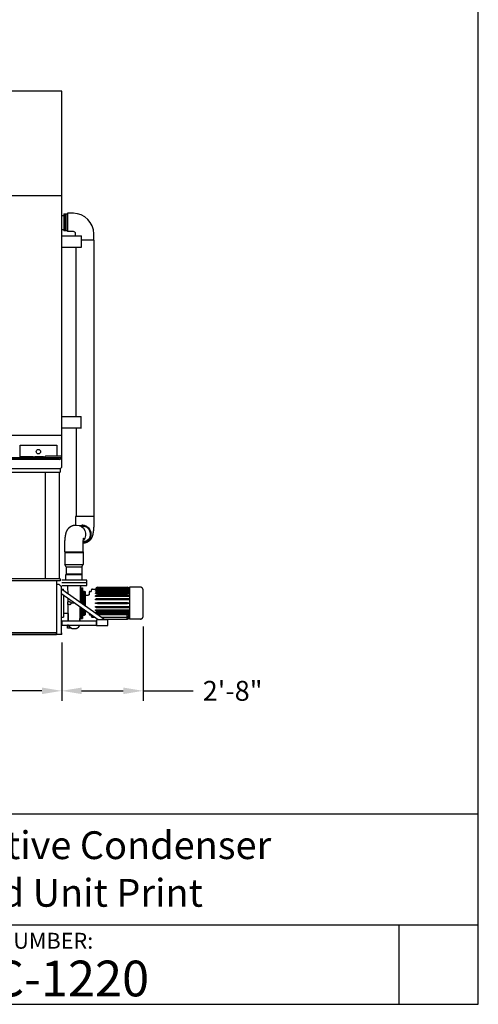
# Model space of a CAD drawing. Extents: x 0 to 1000, y 0 to 750.
# Drawn here: x 819 to 1000, y 0 to 387 of the extents above; entities that cross this region are included whole.
import ezdxf
from ezdxf.enums import TextEntityAlignment as Align

# ---------------------------------------------------------------- set-up
doc = ezdxf.new("R2010")
doc.units = 0
doc.header["$LTSCALE"] = 32
doc.header["$MEASUREMENT"] = 0
doc.layers.get('0').update_dxf_attribs({"linetype": 'CONTINUOUS'})
for name, color, linetype in [('RH-ALL', 6, 'CONTINUOUS'), ('RH-BASE-STD', 5, 'CONTINUOUS'), ('RH-STD-END-PUMP', 6, 'CONTINUOUS'), ('RH-STD-ME1-FD', 6, 'CONTINUOUS'), ('TEXT', 4, 'CONTINUOUS')]:
    doc.layers.add(name, color=color, linetype=linetype)
doc.styles.add('BACtblk', font='swisscl.ttf')
doc.styles.add('BACtblkBold', font='swissck.ttf')
doc.styles.add('SIMPLEX', font='simplex.shx', dxfattribs={"oblique": 10})
doc.styles.add('SUBMITTAL', font='simplex.shx', dxfattribs={"width": 0.75})
doc.styles.add('SUBTTF', font='ARIALN.TTF')
doc.dimstyles.new('SUBMITTAL', dxfattribs={"dimtxt": 0.09375, "dimasz": 0.09375, "dimexe": 0.03125, "dimexo": 0.0625, "dimgap": 0.0625, "dimtad": 0, "dimdec": 4, "dimzin": 0, "dimdsep": 46, "dimlunit": 4, "dimtxsty": 'SUBMITTAL', "dimcen": 0.09375, "dimclre": 6, "dimadec": 0, "dimazin": 0, "dimtfac": 1, "dimtdec": 0, "dimtofl": 0, "dimtmove": 0, "dimatfit": 3, "dimfxl": 0, "dimfrac": 2, "dimtolj": 1, "dimtzin": 0, "dimarcsym": 0})

# ---------------------------------------------------------------- blocks, each defined once
blk = doc.blocks.new('border')
for p, q in [((1, 0), (1, 1)), ((0, 0), (1, 0))]:
    blk.add_line(p, q)
blk = doc.blocks.new('bacstblk')
for p, q in [((0, 0.75), (10, 0.75)), ((6.5, 0.3125), (10, 0.3125)), ((9.6875, 0.3125), (9.6875, 0))]:
    blk.add_line(p, q)
at = {"color": 6, "style": 'SIMPLEX'}
blk.add_text('DRAWING NUMBER:', height=0.0625, dxfattribs=at).set_placement((8.0938, 0.2188), align=Align.CENTER)
at = {"layer": 'TEXT', "color": 4, "style": 'BACtblkBold'}
for tag, height, p in [('MODEL1', 0.1094, (8.25, 0.5715)), ('MODEL2', 0.1094, (8.25, 0.384)), ('DWGNUM', 0.1406, (8.0938, 0.0312))]:
    blk.add_attdef(tag, text='', height=height, dxfattribs=at).set_placement(p, align=Align.CENTER)
for tag, p in [('DESC', (0.0625, 0.5312)), ('ORDER', (0.9643, 0.3438)), ('DATE', (0.5402, 0.0625))]:
    blk.add_attdef(tag, p, '', height=0.125, dxfattribs=at)
blk.add_attdef('REV', text='', height=0.1562, dxfattribs=at).set_placement((9.8438, 0.1562), align=Align.MIDDLE)
at = {"layer": 'TEXT', "color": 4, "style": 'BACtblk', "flags": 1}
blk.add_attdef('DWGBY', (2.0402, 0.0625), '', height=0.0938, dxfattribs=at)
blk = doc.blocks.new('*D32')
at = {"layer": 'RH-ALL', "color": 6, "lineweight": -2}
for p, q in [((596.29, 141.22), (596.29, 119.09)), ((836.04, 141.22), (836.04, 119.09))]:
    blk.add_line(p, q, dxfattribs=at)
at = {"layer": 'RH-ALL', "color": 3, "lineweight": -2}
for p, q in [((604.1, 123), (679.82, 123)), ((828.22, 123), (741.2, 123))]:
    blk.add_line(p, q, dxfattribs=at)
at = {"layer": 'RH-ALL', "color": 3}
for points in [[(604.1, 124.3), (604.1, 121.7), (596.29, 123)], [(828.22, 124.3), (828.22, 121.7), (836.04, 123)]]:
    blk.add_solid(points, dxfattribs=at)
at = {"layer": 'RH-ALL', "color": 3, "insert": (710.51, 123), "char_height": 7.8125, "attachment_point": 5, "style": 'SUBMITTAL'}
blk.add_mtext('\\A1;19\'-11 3/4"', dxfattribs=at)
blk = doc.blocks.new('*D53')
at = {"layer": 'RH-STD-END-PUMP', "color": 6, "lineweight": -2}
for p, q in [((868.04, 148.34), (868.04, 119.09)), ((836.04, 141.97), (836.04, 119.09))]:
    blk.add_line(p, q, dxfattribs=at)
at = {"layer": 'RH-STD-END-PUMP', "color": 3, "lineweight": -2}
for p, q in [((843.85, 123), (860.22, 123)), ((868.04, 123), (887.8, 123))]:
    blk.add_line(p, q, dxfattribs=at)
at = {"layer": 'RH-STD-END-PUMP', "color": 3}
for points in [[(843.85, 124.3), (843.85, 121.7), (836.04, 123)], [(860.22, 124.3), (860.22, 121.7), (868.04, 123)]]:
    blk.add_solid(points, dxfattribs=at)
at = {"layer": 'RH-STD-END-PUMP', "color": 3, "insert": (903.28, 123), "char_height": 7.812, "attachment_point": 5, "style": 'SUBMITTAL'}
blk.add_mtext('\\A1;2\'-8"', dxfattribs=at)

msp = doc.modelspace()

# ---------------------------------------------------------------- linework, layer by layer
at = {"layer": 'RH-ALL', "color": 6}
for p, q in [((596.2861, 214.7529), (836.0351, 214.7529)), ((835.0351, 214.0029), (715.9281, 214.0029)), ((835.0351, 214.0029), (836.0351, 214.3779)), ((836.0359, 211.0118), (836.0351, 214.7529)), ((835.4111, 210.3869), (596.9101, 210.3869)), ((836.0361, 211.0119), (835.4111, 210.3869)), ((835.4111, 210.3869), (835.4111, 209.0119)), ((596.9101, 209.0119), (835.4111, 209.0119)), ((829.4736, 209.0119), (829.4736, 167.0279)), ((835.1066, 167.0279), (835.1066, 209.0119)), ((835.4111, 167.0279), (596.9101, 167.0279)), ((835.4111, 167.0279), (835.4111, 166.2779)), ((835.4111, 166.2779), (596.9101, 166.2779)), ((833.8861, 166.2779), (833.8861, 145.1279)), ((835.0226, 164.7934), (833.8861, 164.7934)), ((835.0226, 164.7934), (835.8861, 163.9299)), ((835.8861, 145.1279), (835.8861, 163.9299)), ((836.0361, 145.1279), (596.2861, 145.1279)), ((836.0361, 145.1279), (833.7861, 145.1279)), ((836.0361, 145.1279), (836.0361, 145.8779))]:
    msp.add_line(p, q, dxfattribs=at)
msp.add_lwpolyline([(833.8861, 145.8779), (598.4351, 145.8779), (598.4351, 145.1279), (833.8861, 145.1279)], close=True, dxfattribs=at)
at = {"layer": 'RH-BASE-STD'}
for p, q in [((596.2773, 318.0029), (836.0273, 318.0029)), ((836.0273, 214.7529), (836.0273, 318.0029)), ((836.0356, 310.0967), (836.816, 310.0967)), ((836.816, 310.6592), (836.816, 304.012)), ((836.816, 310.6592), (837.7847, 310.6592)), ((836.816, 310.6592), (836.816, 304.012)), ((836.816, 310.6592), (837.7847, 310.6592)), ((837.7847, 304.012), (837.7847, 310.6592)), ((836.0356, 304.5342), (836.816, 304.5342)), ((837.7847, 304.012), (836.816, 304.012)), ((837.7847, 304.012), (836.816, 304.012)), ((836.0351, 302.0654), (843.7226, 302.0654)), ((843.7226, 297.5654), (843.7226, 302.0654)), ((836.0351, 297.5654), (843.7226, 297.5654)), ((836.0273, 230.9404), (843.7148, 230.9404)), ((843.7148, 226.4404), (843.7148, 230.9404)), ((836.0424, 226.4404), (843.7299, 226.4404)), ((836.0273, 223.5342), (596.2773, 223.5342)), ((819.5905, 215.1279), (819.5905, 219.6279)), ((819.5905, 219.6279), (834.034, 219.6279)), ((834.034, 219.6279), (834.034, 215.5029)), ((836.0273, 214.7529), (596.2773, 214.7529)), ((823.3584, 215.1279), (819.5905, 215.1279)), ((823.5621, 215.1279), (823.3584, 215.1279)), ((824.7702, 215.1279), (823.5621, 215.1279)), ((824.7702, 215.1279), (825.3569, 215.1279)), ((828.2676, 215.1279), (825.3569, 215.1279)), ((828.8543, 215.1279), (828.2676, 215.1279)), ((828.8543, 215.1279), (829.3123, 215.1279)), ((829.3123, 215.1279), (829.6873, 215.5029)), ((829.3123, 215.1279), (829.3123, 214.7529)), ((829.6873, 215.5029), (836.0273, 215.5029))]:
    msp.add_line(p, q, dxfattribs=at)
msp.add_circle((826.8123, 217.1279), 0.875, dxfattribs=at)
at = {"layer": 'RH-STD-END-PUMP', "color": 6}
for p, q in [((837.2604, 310.6733), (837.2604, 304.0261)), ((837.2604, 310.6733), (838.2291, 310.6733)), ((838.2291, 310.9233), (838.2291, 303.7358)), ((840.6354, 310.9233), (838.2291, 310.9233)), ((837.2604, 304.4858), (837.2604, 304.0261)), ((838.2291, 304.0261), (837.2604, 304.0261)), ((840.6354, 303.7358), (838.2291, 303.7358)), ((841.4335, 302.1199), (841.4335, 302.8699)), ((848.621, 300.4233), (848.621, 302.8296)), ((848.621, 300.4233), (843.8399, 300.4233)), ((848.621, 300.4233), (848.621, 191.5654)), ((841.7148, 230.9546), (841.7148, 297.5796)), ((841.7148, 226.4546), (841.6692, 191.5654)), ((848.621, 191.5654), (841.4335, 191.5654)), ((841.4335, 191.5654), (841.4335, 189.1592)), ((848.6666, 191.5654), (848.621, 189.1592)), ((841.513, 188.2529), (841.8815, 188.2529)), ((844.3382, 188.2529), (843.9697, 188.2529)), ((837.2301, 177.7529), (837.2301, 180.1592)), ((844.4176, 177.7529), (844.4176, 180.1592)), ((837.2301, 177.7529), (844.4176, 177.7529)), ((837.2614, 177.7529), (837.2614, 172.6731)), ((837.2614, 177.5029), (844.3864, 177.5029)), ((844.3864, 177.7529), (844.3864, 172.6731)), ((837.2614, 172.6731), (844.3864, 172.6731)), ((837.7926, 171.7529), (837.2614, 172.6731)), ((837.7926, 171.7529), (843.8551, 171.7529)), ((837.7926, 171.7529), (837.7926, 168.7529)), ((843.8551, 171.7529), (844.3864, 172.6731)), ((843.8551, 171.7529), (843.8551, 168.7529)), ((837.6364, 168.7529), (844.0114, 168.7529)), ((837.6364, 168.7529), (844.0114, 168.7529)), ((837.6364, 166.5029), (837.6364, 168.7529)), ((837.7926, 169.0029), (843.8551, 169.0029)), ((844.0114, 166.5029), (844.0114, 168.7529)), ((845.8864, 166.5029), (836.0361, 166.5029)), ((845.8864, 165.5029), (836.0361, 165.5029)), ((836.0361, 164.5029), (840.6989, 164.5029)), ((836.0361, 163.0019), (836.6989, 163.0019)), ((853.0123, 151.0059), (836.0361, 162.8928)), ((836.1525, 164.5029), (840.6989, 164.5029)), ((836.6989, 162.4287), (836.6989, 163.0019)), ((840.6989, 164.5029), (840.8864, 164.5029)), ((840.6989, 164.5029), (840.8864, 164.5029)), ((840.8864, 164.5029), (841.0739, 164.5029)), ((840.8864, 164.5029), (841.0739, 164.5029)), ((841.0739, 164.5029), (845.8864, 164.5029)), ((841.0739, 164.5029), (845.8864, 164.5029)), ((843.6364, 163.5029), (844.1364, 163.5029)), ((845.8864, 164.5029), (845.8864, 166.5029)), ((848.1044, 163.0029), (849.3294, 163.0029)), ((849.3294, 163.0029), (849.3294, 163.0015)), ((849.3294, 163.0015), (849.3294, 163.0029)), ((849.3294, 163.0015), (849.3465, 163.0015)), ((849.3465, 163.0015), (849.3294, 163.0015)), ((849.3294, 162.7832), (849.3294, 162.8479)), ((849.3294, 162.7818), (849.3294, 162.7831)), ((849.5422, 162.7818), (849.3294, 162.7818)), ((850.0794, 163.7529), (861.8794, 163.7529)), ((861.8794, 163.5723), (850.0794, 163.5723)), ((850.0794, 163.5076), (861.8794, 163.5076)), ((861.8794, 162.9781), (850.0794, 162.9781)), ((850.0794, 162.8531), (861.8794, 162.8531)), ((862.6294, 162.7818), (862.4166, 162.7818)), ((862.6294, 163.0015), (862.6123, 163.0015)), ((867.036, 163.7529), (862.6294, 163.7529)), ((850.405, 151.0059), (836.0361, 161.0612)), ((838.0224, 161.5019), (838.5059, 161.5019)), ((843.6364, 162.1277), (843.6364, 159.7708)), ((843.6364, 159.3488), (843.6364, 157.571)), ((844.1364, 162.3144), (844.3864, 162.3144)), ((844.3864, 162.1879), (845.0114, 162.1879)), ((845.0114, 162.1269), (845.1818, 162.1269)), ((845.1818, 160.6279), (846.435, 160.6279)), ((847.06, 162.0654), (847.6044, 162.0654)), ((849.3294, 162.2036), (849.3294, 162.3286)), ((849.3294, 162.2023), (849.3294, 162.2035)), ((862.6294, 162.2023), (849.3294, 162.2023)), ((849.3294, 161.3036), (849.3294, 161.4804)), ((849.3294, 161.3026), (849.3294, 161.3036)), ((862.6294, 161.3026), (849.3294, 161.3026)), ((849.3294, 160.1447), (849.3294, 160.3612)), ((849.3294, 160.1439), (849.3294, 160.1447)), ((862.6294, 160.1439), (849.3294, 160.1439)), ((849.3294, 158.8057), (849.3294, 159.0472)), ((861.8794, 162.0107), (850.0794, 162.0107)), ((850.0794, 161.8339), (861.8794, 161.8339)), ((861.8794, 160.7362), (850.0794, 160.7362)), ((850.0794, 160.5197), (861.8794, 160.5197)), ((861.8794, 159.2413), (850.0794, 159.2413)), ((850.0794, 158.9998), (861.8794, 158.9998)), ((858.5419, 159.2529), (858.5419, 159.2529)), ((839.0497, 158.0654), (838.2614, 158.0654)), ((839.0442, 156.9404), (838.2614, 156.9404)), ((838.5921, 150.3809), (838.592, 156.9404)), ((839.1173, 158.06), (839.1173, 158.06)), ((841.1209, 157.5029), (839.7465, 157.5029)), ((843.1807, 156.0614), (843.1807, 150.3809)), ((843.6364, 155.7399), (843.6364, 155.657)), ((843.6364, 155.235), (843.6364, 152.8781)), ((849.3294, 158.8053), (849.3294, 158.8057)), ((862.6294, 158.8053), (849.3294, 158.8053)), ((849.3294, 157.6279), (850.0794, 157.6279)), ((849.3294, 157.3779), (849.3294, 157.6279)), ((850.0794, 157.3779), (849.3294, 157.3779)), ((849.3294, 156.2001), (849.3294, 156.2005)), ((849.3294, 156.2005), (862.6294, 156.2005)), ((849.3294, 155.9587), (849.3294, 156.2001)), ((861.8794, 157.6279), (850.0794, 157.6279)), ((850.0794, 157.3779), (861.8794, 157.3779)), ((861.8794, 156.006), (850.0794, 156.006)), ((850.0794, 155.7645), (861.8794, 155.7645)), ((858.5419, 155.7529), (858.5419, 155.7529)), ((861.8794, 157.6279), (862.6294, 157.6279)), ((862.6294, 157.3779), (861.8794, 157.3779)), ((836.0361, 152.0029), (836.6989, 152.0029)), ((836.6989, 153.5029), (838.592, 153.5029)), ((838.592, 153.4646), (838.5921, 150.3809)), ((843.1807, 151.5029), (843.6364, 151.5029)), ((843.1807, 150.3809), (843.1807, 151.5029)), ((843.6364, 151.5029), (844.1364, 151.5029)), ((844.1364, 152.6914), (844.3864, 152.6914)), ((844.3864, 152.8179), (845.0114, 152.8179)), ((845.0114, 152.8789), (845.1818, 152.8789)), ((845.1818, 154.3779), (845.5814, 154.3779)), ((847.06, 152.9404), (847.6044, 152.9404)), ((848.1044, 152.0029), (848.9733, 152.0029)), ((849.3294, 154.8612), (849.3294, 154.8619)), ((849.3294, 154.8619), (862.6294, 154.8619)), ((849.3294, 154.6447), (849.3294, 154.8612)), ((862.6294, 153.7032), (849.3294, 153.7032)), ((849.3294, 153.7032), (849.3294, 153.7022)), ((849.3294, 153.7022), (849.3294, 153.7032)), ((849.3294, 153.7032), (862.6294, 153.7032)), ((849.3294, 153.7022), (849.3294, 153.6138)), ((849.3294, 153.5847), (849.3294, 153.7022)), ((849.3294, 153.6138), (849.3294, 153.5847)), ((861.8794, 154.4862), (850.0794, 154.4862)), ((850.0794, 154.2697), (861.8794, 154.2697)), ((850.0794, 153.1719), (861.8794, 153.1719)), ((861.8794, 153.1719), (850.0794, 153.1719)), ((861.8794, 152.9951), (850.1714, 152.9951)), ((850.1714, 152.9951), (861.8794, 152.9951)), ((850.3294, 152.9951), (850.3294, 152.8845)), ((851.6598, 151.9529), (861.6294, 151.9529)), ((852.6596, 151.2529), (861.6294, 151.2529)), ((861.6294, 152.9951), (861.6294, 151.9529)), ((862.6294, 152.8035), (861.6294, 152.8035)), ((861.6294, 152.1527), (861.8794, 152.1527)), ((861.8794, 152.0277), (861.6294, 152.0277)), ((861.6294, 151.9529), (861.6294, 151.2529)), ((861.6294, 151.4982), (861.8794, 151.4982)), ((861.8794, 151.4335), (861.6294, 151.4335)), ((861.6294, 151.2529), (861.8794, 151.2529)), ((862.6294, 152.224), (862.4166, 152.224)), ((862.6294, 152.0043), (862.6124, 152.0043)), ((862.6294, 153.7022), (862.6294, 153.7032)), ((862.6294, 153.7022), (862.6294, 153.5254)), ((862.6294, 152.8023), (862.6294, 152.8035)), ((862.6294, 152.8023), (862.6294, 152.6773)), ((862.6294, 152.2227), (862.6294, 152.224)), ((862.6294, 152.2227), (862.6294, 152.158)), ((862.6294, 152.0029), (862.6294, 152.0043)), ((862.6294, 152.0029), (862.6294, 152.0029)), ((867.036, 151.2529), (862.6294, 151.2529)), ((838.6979, 148.8154), (838.2614, 148.8154)), ((839.7841, 147.6904), (838.2614, 147.6904))]:
    msp.add_line(p, q, dxfattribs=at)
at = {"layer": 'RH-STD-END-PUMP', "color": 6, "flags": 128}
for points in [[(837.2301, 180.1592), (837.2304, 180.2831), (837.2311, 180.407), (837.2322, 180.5308), (837.2339, 180.6544), (837.236, 180.7778), (837.2385, 180.901), (837.2415, 181.0239), (837.245, 181.1464), (837.249, 181.2686), (837.2534, 181.3903), (837.2583, 181.5115), (837.2637, 181.6322), (837.2695, 181.7523), (837.2758, 181.8718), (837.2825, 181.9905), (837.2898, 182.1086), (837.2975, 182.226), (837.3056, 182.3426), (837.3143, 182.4584), (837.3234, 182.5734), (837.3331, 182.6876), (837.3432, 182.8009), (837.3538, 182.9134), (837.3649, 183.025), (837.3766, 183.1356), (837.3887, 183.2453), (837.4013, 183.354), (837.4144, 183.4617), (837.4281, 183.5685), (837.4424, 183.6745), (837.4573, 183.7797), (837.4729, 183.8842), (837.4892, 183.988), (837.5063, 184.0913), (837.5241, 184.1941), (837.5428, 184.2965), (837.5624, 184.3985), (837.583, 184.5003), (837.6043, 184.6017), (837.6259, 184.7025), (837.6483, 184.8032), (837.6719, 184.9045), (837.6975, 185.007), (837.7111, 185.0588), (837.7254, 185.1112), (837.7405, 185.1642), (837.7564, 185.2179), (837.7732, 185.2723), (837.7909, 185.3276), (837.8096, 185.3838), (837.8295, 185.441), (837.8505, 185.4992), (837.8728, 185.5586), (837.8964, 185.6192), (837.9213, 185.6812), (837.9477, 185.7445), (837.9756, 185.8092), (838.0051, 185.8755), (838.0363, 185.9434), (838.0693, 186.0131), (838.0866, 186.0487), (838.1046, 186.0849), (838.1233, 186.1218), (838.1427, 186.1592), (838.163, 186.1973), (838.1842, 186.2362), (838.2063, 186.2757), (838.2294, 186.316), (838.2536, 186.357), (838.279, 186.3988), (838.3055, 186.4415), (838.3333, 186.485), (838.3624, 186.5293), (838.3929, 186.5746), (838.4249, 186.6208), (838.4584, 186.6679), (838.4937, 186.716), (838.5308, 186.7651), (838.5699, 186.8152), (838.6112, 186.8662), (838.6547, 186.9181), (838.7006, 186.971), (838.7491, 187.0248), (838.8003, 187.0796), (838.827, 187.1074), (838.8544, 187.1355), (838.8827, 187.1638), (838.9118, 187.1925), (838.9417, 187.2213), (838.9725, 187.2504), (839.0041, 187.2797), (839.0366, 187.309), (839.0701, 187.3386), (839.1044, 187.3682), (839.1398, 187.3978), (839.1761, 187.4275), (839.2133, 187.4573), (839.2516, 187.4869), (839.2909, 187.5166), (839.3312, 187.5462), (839.3726, 187.5756), (839.4151, 187.605), (839.4586, 187.6341), (839.5033, 187.6631), (839.5491, 187.6919), (839.5961, 187.7204), (839.6442, 187.7487), (839.6935, 187.7767), (839.744, 187.8043), (839.7957, 187.8316), (839.8487, 187.8585), (839.903, 187.885), (839.9585, 187.911), (840.0153, 187.9366), (840.0734, 187.9616), (840.1328, 187.986), (840.1935, 188.0095), (840.2553, 188.0323), (840.3183, 188.0542), (840.3824, 188.0753), (840.4476, 188.0953), (840.5137, 188.1144), (840.5807, 188.1325), (840.6487, 188.1495), (840.7174, 188.1653), (840.787, 188.18), (840.8572, 188.1935), (840.9282, 188.2057), (840.9997, 188.2166), (841.0718, 188.2262), (841.1445, 188.2343), (841.2175, 188.241), (841.2911, 188.2462), (841.3649, 188.2499), (841.4389, 188.2522), (841.513, 188.2529)], [(841.4335, 189.1592), (841.4335, 189.1017), (841.4333, 189.0443), (841.433, 188.9869), (841.4325, 188.9295), (841.4319, 188.8723), (841.4312, 188.8151), (841.4304, 188.758), (841.4295, 188.701), (841.4284, 188.6442), (841.4272, 188.5875), (841.4258, 188.531), (841.4244, 188.4747), (841.4228, 188.4186), (841.4211, 188.3627), (841.4193, 188.3071), (841.4173, 188.2517)], [(843.7318, 187.7266), (843.8014, 187.7439), (843.8715, 187.7594), (843.9419, 187.7731), (844.0125, 187.785), (844.0829, 187.795), (844.153, 187.803), (844.2226, 187.8093), (844.2914, 187.8136), (844.3593, 187.8162), (844.4259, 187.8171), (844.4924, 187.8164), (844.5601, 187.814), (844.6289, 187.8098), (844.6984, 187.8037), (844.7685, 187.7958), (844.8389, 187.786), (844.9095, 187.7744), (844.9799, 187.7608), (845.0501, 187.7455), (845.1197, 187.7283), (845.1886, 187.7095), (845.2567, 187.6891), (845.3236, 187.6672), (845.3892, 187.644)], [(848.621, 189.1592), (848.6208, 189.0355), (848.6201, 188.912), (848.619, 188.7885), (848.6173, 188.6652), (848.6153, 188.542), (848.6127, 188.4192), (848.6097, 188.2966), (848.6062, 188.1744), (848.6023, 188.0525), (848.5979, 187.9311), (848.593, 187.8102), (848.5877, 187.6898), (848.5819, 187.5699), (848.5756, 187.4508), (848.5689, 187.3323), (848.5617, 187.2145), (848.5541, 187.0974), (848.5459, 186.981), (848.5373, 186.8655), (848.5282, 186.7507), (848.5186, 186.6368), (848.5086, 186.5236), (848.498, 186.4114), (848.4869, 186.3001), (848.4754, 186.1896), (848.4633, 186.0801), (848.4507, 185.9717), (848.4377, 185.8642), (848.4241, 185.7576), (848.4099, 185.6518), (848.3951, 185.5468), (848.3796, 185.4426), (848.3634, 185.3389), (848.3464, 185.2358), (848.3287, 185.1332), (848.3101, 185.0311), (848.2906, 184.9293), (848.2702, 184.8278), (848.249, 184.7266), (848.2275, 184.626), (848.2053, 184.5255), (848.1818, 184.4246), (848.1566, 184.3226), (848.1431, 184.2709), (848.129, 184.2188), (848.1141, 184.1661), (848.0985, 184.1127), (848.082, 184.0586), (848.0645, 184.0036), (848.046, 183.9478), (848.0265, 183.891), (848.0058, 183.8332), (847.9839, 183.7742), (847.9607, 183.714), (847.9362, 183.6526), (847.9102, 183.5898), (847.8827, 183.5256), (847.8537, 183.4598), (847.823, 183.3925), (847.7907, 183.3235), (847.7737, 183.2883), (847.7561, 183.2525), (847.7379, 183.2161), (847.7189, 183.179), (847.6991, 183.1413), (847.6785, 183.103), (847.6569, 183.064), (847.6344, 183.0242), (847.6108, 182.9837), (847.5861, 182.9424), (847.5603, 182.9003), (847.5333, 182.8574), (847.505, 182.8136), (847.4753, 182.769), (847.4443, 182.7234), (847.4117, 182.6769), (847.3776, 182.6295), (847.3416, 182.581), (847.3037, 182.5317), (847.2638, 182.4813), (847.2217, 182.4301), (847.1773, 182.3779), (847.1304, 182.3247), (847.0809, 182.2706), (847.0286, 182.2156), (847.0014, 182.1876), (846.9733, 182.1593), (846.9445, 182.1308), (846.9148, 182.1021), (846.8843, 182.0731), (846.8529, 182.0439), (846.8206, 182.0147), (846.7874, 181.9852), (846.7533, 181.9557), (846.7182, 181.9261), (846.6822, 181.8965), (846.6452, 181.8669), (846.6072, 181.8372), (846.5682, 181.8077), (846.5282, 181.7781), (846.4872, 181.7487), (846.445, 181.7194), (846.4018, 181.6903), (846.3575, 181.6613), (846.312, 181.6326), (846.2654, 181.6041), (846.2177, 181.5758), (846.1688, 181.5479), (846.1187, 181.5202), (846.0673, 181.4929), (846.0148, 181.466), (845.961, 181.4395), (845.9059, 181.4134), (845.8496, 181.3878), (845.7919, 181.3626), (845.7329, 181.3382), (845.6727, 181.3145), (845.6113, 181.2916), (845.5488, 181.2695), (845.4851, 181.2483), (845.4204, 181.228), (845.3547, 181.2087), (845.288, 181.1904), (845.2205, 181.1732), (845.1521, 181.1571), (845.083, 181.1421), (845.0131, 181.1284), (844.9425, 181.1158), (844.8713, 181.1046), (844.7995, 181.0947), (844.7272, 181.0862), (844.6544, 181.0791), (844.5812, 181.0734), (844.5076, 181.0693), (844.4338, 181.0666)], [(844.4176, 180.1592), (844.4177, 180.2254), (844.418, 180.2915), (844.4184, 180.3576), (844.419, 180.4237), (844.4198, 180.4896), (844.4207, 180.5554), (844.4218, 180.6211), (844.4231, 180.6865), (844.4245, 180.7518), (844.4261, 180.8168), (844.4279, 180.8815), (844.4298, 180.946), (844.4319, 181.0101), (844.4341, 181.0739), (844.4365, 181.1374), (844.4391, 181.2004), (844.4418, 181.263), (844.4447, 181.3252), (844.4477, 181.3869), (844.4509, 181.4481), (844.4542, 181.5087), (844.4577, 181.5688), (844.4613, 181.6284), (844.4651, 181.6873), (844.469, 181.7455), (844.473, 181.8031), (844.4771, 181.86), (844.4814, 181.9161), (844.4858, 181.9715), (844.4903, 182.0261), (844.4949, 182.0799), (844.4996, 182.1328), (844.5044, 182.1848), (844.5094, 182.236), (844.5144, 182.2862), (844.5195, 182.3355), (844.5247, 182.3837), (844.53, 182.4309), (844.5353, 182.477), (844.5407, 182.522), (844.5461, 182.5658), (844.5515, 182.6085), (844.557, 182.6498), (844.5625, 182.6899), (844.5679, 182.7287), (844.5734, 182.7661), (844.5788, 182.8021), (844.5842, 182.8367), (844.5896, 182.8697), (844.5949, 182.9013), (844.6001, 182.9312), (844.6052, 182.9595), (844.6101, 182.986), (844.6149, 183.0107), (844.6194, 183.0334), (844.6236, 183.0542), (844.6276, 183.0729), (844.6312, 183.0895), (844.6344, 183.1038), (844.6373, 183.1158), (844.6397, 183.1255), (844.6415, 183.1325), (844.6426, 183.1368), (844.643, 183.1383)], [(848.1044, 163.0029), (848.0819, 163.0024), (848.0593, 163.0008), (848.0368, 162.9983), (848.0145, 162.9947), (847.9923, 162.9901), (847.9704, 162.9846), (847.9488, 162.9781), (847.9275, 162.9706), (847.9066, 162.9621), (847.886, 162.9526), (847.8659, 162.9423), (847.8462, 162.931), (847.8271, 162.9189), (847.8086, 162.906), (847.7908, 162.8923), (847.7735, 162.8777), (847.7569, 162.8623), (847.741, 162.8462), (847.7258, 162.8294), (847.7114, 162.812), (847.6978, 162.7939), (847.6851, 162.7753), (847.6733, 162.7561), (847.6623, 162.7363), (847.6522, 162.7161), (847.643, 162.6954), (847.6347, 162.6743), (847.6275, 162.653), (847.6212, 162.6313), (847.6159, 162.6094), (847.6116, 162.5873), (847.6083, 162.565), (847.606, 162.5426), (847.6047, 162.5201), (847.6044, 162.5089), (847.6044, 162.5063), (847.6044, 162.5047), (847.6044, 162.5037), (847.6044, 162.503), (847.6044, 162.5015), (847.6044, 162.4984), (847.6044, 162.4938), (847.6044, 162.4875), (847.6044, 162.4796), (847.6044, 162.4701), (847.6044, 162.459), (847.6044, 162.4463), (847.6044, 162.4319), (847.6044, 162.416), (847.6044, 162.3985), (847.6044, 162.3794), (847.6044, 162.3586), (847.6044, 162.3363), (847.6044, 162.3124), (847.6044, 162.2869), (847.6044, 162.2598), (847.6044, 162.2312), (847.6044, 162.201), (847.6044, 162.1694), (847.6044, 162.1362), (847.6044, 162.1015), (847.6044, 162.0654)], [(867.036, 151.2529), (867.0743, 151.2537), (867.1126, 151.2559), (867.1509, 151.2596), (867.189, 151.2648), (867.2269, 151.2714), (867.2645, 151.2794), (867.3017, 151.2889), (867.3384, 151.2997), (867.3747, 151.312), (867.4105, 151.3257), (867.4458, 151.3408), (867.4805, 151.3572), (867.5146, 151.375), (867.5481, 151.394), (867.5807, 151.4143), (867.6125, 151.4358), (867.6433, 151.4584), (867.6733, 151.4822), (867.7023, 151.5073), (867.7305, 151.5335), (867.7576, 151.5607), (867.7837, 151.589), (867.8087, 151.6182), (867.8325, 151.6483), (867.8551, 151.6792), (867.8764, 151.7109), (867.8966, 151.7436), (867.9155, 151.777), (867.9331, 151.8112), (867.9494, 151.846), (867.9644, 151.8814), (867.978, 151.9173), (867.9902, 151.9536), (868.001, 151.9903), (868.0103, 152.0275), (868.0182, 152.0649), (868.0247, 152.1026), (868.0297, 152.1405), (868.0333, 152.1786), (868.0354, 152.2168), (868.0359, 152.2359), (868.036, 152.2453), (868.036, 152.2493), (868.036, 152.251), (868.036, 152.2521), (868.036, 152.2524), (868.036, 152.2528), (868.036, 152.2542), (868.036, 152.2566), (868.036, 152.2601), (868.036, 152.2647), (868.036, 152.2704), (868.036, 152.2773), (868.036, 152.2852), (868.036, 152.2942), (868.036, 152.3043), (868.036, 152.3156), (868.036, 152.3279), (868.036, 152.3413), (868.036, 152.3559), (868.036, 152.3715), (868.036, 152.3883), (868.036, 152.4062), (868.036, 152.4251), (868.036, 152.4452), (868.036, 152.4663), (868.036, 152.4885), (868.036, 152.5117), (868.036, 152.536), (868.036, 152.5614), (868.036, 152.5878), (868.036, 152.6152), (868.036, 152.6437), (868.036, 152.6732), (868.036, 152.7037), (868.036, 152.7352), (868.036, 152.7677), (868.036, 152.8013), (868.036, 152.8359), (868.036, 152.8716), (868.036, 152.9082), (868.036, 152.9458), (868.036, 152.9844), (868.036, 153.0239), (868.036, 153.0644), (868.036, 153.1059), (868.036, 153.1482), (868.036, 153.1915), (868.036, 153.2357), (868.0361, 153.2807), (868.0361, 153.3267), (868.0361, 153.3735), (868.0361, 153.4211), (868.0361, 153.4697), (868.0361, 153.5192), (868.0361, 153.5695), (868.0361, 153.6207), (868.0361, 153.6728), (868.0361, 153.7257), (868.0361, 153.7793), (868.0361, 153.8338), (868.0361, 153.8891), (868.0361, 153.9451), (868.0361, 154.0019), (868.0361, 154.0594), (868.0361, 154.1176), (868.0361, 154.1765), (868.0361, 154.236), (868.0361, 154.2962), (868.0361, 154.3571), (868.0361, 154.4187), (868.0361, 154.4811), (868.0361, 154.5441), (868.0361, 154.6077), (868.0361, 154.672), (868.0361, 154.7369), (868.0361, 154.8024), (868.0361, 154.8685), (868.0361, 154.9352), (868.0361, 155.0024), (868.0361, 155.0701), (868.0361, 155.1382), (868.0361, 155.2069), (868.0361, 155.276), (868.0361, 155.3455), (868.0361, 155.4155), (868.0361, 155.4859), (868.0361, 155.5568), (868.0361, 155.6281), (868.0361, 155.6999), (868.0361, 155.7721), (868.0361, 155.8447), (868.0361, 155.9177), (868.0361, 155.991), (868.0361, 156.0646), (868.0361, 156.1386), (868.0361, 156.2128), (868.0361, 156.2873), (868.0361, 156.362), (868.0361, 156.4369), (868.0361, 156.512), (868.0361, 156.5872), (868.0361, 156.6626), (868.0361, 156.7382), (868.0361, 156.814), (868.0361, 156.89), (868.0361, 156.9662), (868.0361, 157.0425), (868.0361, 157.119), (868.0361, 157.1956), (868.0361, 157.2722), (868.0361, 157.3489), (868.0361, 157.4256), (868.0361, 157.5023), (868.0361, 157.579), (868.0361, 157.6556), (868.0361, 157.7322), (868.0361, 157.8087), (868.0361, 157.885), (868.0361, 157.9612), (868.0361, 158.0374), (868.0361, 158.1135), (868.0361, 158.1895), (868.0361, 158.2654), (868.0361, 158.3412), (868.0361, 158.4168), (868.0361, 158.4923), (868.0361, 158.5675), (868.0361, 158.6425), (868.0361, 158.7173), (868.0361, 158.7918), (868.0361, 158.866), (868.0361, 158.9399), (868.0361, 159.0134), (868.0361, 159.0866), (868.0361, 159.1594), (868.0361, 159.2318), (868.0361, 159.3038), (868.0361, 159.3755), (868.0361, 159.4469), (868.0361, 159.5179), (868.0361, 159.5885), (868.0361, 159.6586), (868.0361, 159.7284), (868.0361, 159.7976), (868.0361, 159.8664), (868.0361, 159.9346), (868.0361, 160.0024), (868.0361, 160.0695), (868.0361, 160.1361), (868.0361, 160.2021), (868.0361, 160.2675), (868.0361, 160.3323), (868.0361, 160.3964), (868.0361, 160.4599), (868.0361, 160.5229), (868.0361, 160.5852), (868.0361, 160.6469), (868.0361, 160.708), (868.0361, 160.7684), (868.0361, 160.8281), (868.0361, 160.8871), (868.0361, 160.9454), (868.0361, 161.003), (868.0361, 161.0598), (868.0361, 161.1158), (868.0361, 161.1711), (868.0361, 161.2255), (868.0361, 161.2791), (868.0361, 161.3318), (868.0361, 161.3837), (868.0361, 161.4348), (868.0361, 161.4851), (868.0361, 161.5346), (868.0361, 161.5833), (868.0361, 161.6311), (868.0361, 161.678), (868.0361, 161.7241), (868.036, 161.7693), (868.036, 161.8135), (868.036, 161.8569), (868.036, 161.8993), (868.036, 161.9407), (868.036, 161.9812), (868.036, 162.0207), (868.036, 162.0593), (868.036, 162.0968), (868.036, 162.1333), (868.036, 162.1689), (868.036, 162.2034), (868.036, 162.2371), (868.036, 162.2697), (868.036, 162.3013), (868.036, 162.3319), (868.036, 162.3615), (868.036, 162.39), (868.036, 162.4175), (868.036, 162.444), (868.036, 162.4694), (868.036, 162.4937), (868.036, 162.517), (868.036, 162.5392), (868.036, 162.5603), (868.036, 162.5803), (868.036, 162.5992), (868.036, 162.617), (868.036, 162.6337), (868.036, 162.6493), (868.036, 162.6638), (868.036, 162.6772), (868.036, 162.6895), (868.036, 162.7007), (868.036, 162.7109), (868.036, 162.7199), (868.036, 162.7279), (868.036, 162.7348), (868.036, 162.7406), (868.036, 162.7453), (868.036, 162.749), (868.036, 162.7515), (868.036, 162.753), (868.036, 162.7534), (868.036, 162.7547), (868.036, 162.7565), (868.036, 162.7605), (868.0359, 162.77), (868.0354, 162.7891), (868.0333, 162.8273), (868.0297, 162.8654), (868.0247, 162.9033), (868.0182, 162.941), (868.0103, 162.9784), (868.0009, 163.0155), (867.9901, 163.0524), (867.9779, 163.0888), (867.9642, 163.1248), (867.9493, 163.1602), (867.9329, 163.195), (867.9153, 163.2291), (867.8965, 163.2625), (867.8764, 163.295), (867.8549, 163.3268), (867.8323, 163.3578), (867.8084, 163.3879), (867.7834, 163.4172), (867.7573, 163.4454), (867.7302, 163.4726), (867.7022, 163.4987), (867.6732, 163.5237), (867.6432, 163.5475), (867.6122, 163.5702), (867.5803, 163.5917), (867.5477, 163.612), (867.5143, 163.6311), (867.4802, 163.6488), (867.4455, 163.6652), (867.4103, 163.6802), (867.3745, 163.6939), (867.3382, 163.7061), (867.3013, 163.717), (867.2641, 163.7265), (867.2265, 163.7345), (867.1886, 163.7411), (867.1506, 163.7463), (867.1124, 163.75), (867.0743, 163.7522), (867.036, 163.7529)], [(846.81, 161.0026), (846.81, 161.0022), (846.81, 161.0016), (846.81, 161.0001), (846.8099, 160.9955), (846.8096, 160.986), (846.8083, 160.967), (846.806, 160.9481), (846.8027, 160.9294), (846.7985, 160.9108), (846.7934, 160.8924), (846.7873, 160.8744), (846.7803, 160.8566), (846.7724, 160.8393), (846.7637, 160.8224), (846.754, 160.8059), (846.7436, 160.7899), (846.7323, 160.7744), (846.7203, 160.7596), (846.7076, 160.7454), (846.6942, 160.7319), (846.68, 160.7191), (846.6653, 160.707), (846.6499, 160.6956), (846.6339, 160.685), (846.6175, 160.6753), (846.6007, 160.6665), (846.5834, 160.6585), (846.5656, 160.6514), (846.5475, 160.6452), (846.5292, 160.6399), (846.5106, 160.6356), (846.4919, 160.6322), (846.473, 160.6298), (846.454, 160.6284), (846.435, 160.6279)], [(847.06, 162.0654), (847.0359, 162.0642), (847.012, 162.0607), (846.9885, 162.055), (846.9658, 162.047), (846.9439, 162.0368), (846.9231, 162.0246), (846.9036, 162.0104), (846.8855, 161.9944), (846.869, 161.9767), (846.8544, 161.9576), (846.8416, 161.9371), (846.8309, 161.9154), (846.8223, 161.8929), (846.816, 161.8697), (846.8119, 161.846), (846.8101, 161.822), (846.81, 161.819), (846.81, 161.8167), (846.81, 161.8158), (846.81, 161.8155), (846.81, 161.8153), (846.81, 161.8144), (846.81, 161.8113), (846.81, 161.806), (846.81, 161.7986), (846.81, 161.789), (846.81, 161.7773), (846.81, 161.7634), (846.81, 161.7474), (846.81, 161.7293), (846.81, 161.7091), (846.81, 161.6869), (846.81, 161.6625), (846.81, 161.6361), (846.81, 161.6075), (846.81, 161.5769), (846.81, 161.5442), (846.81, 161.5094), (846.81, 161.4727), (846.81, 161.4339), (846.81, 161.3933), (846.81, 161.3507), (846.81, 161.3062), (846.81, 161.2599), (846.81, 161.2117), (846.81, 161.1616), (846.81, 161.1097), (846.81, 161.0559), (846.81, 161.0003)], [(839.0442, 156.9404), (839.0749, 156.9416), (839.1061, 156.9451), (839.1379, 156.9507), (839.1702, 156.9584), (839.2031, 156.9681), (839.2366, 156.9797), (839.2704, 156.9931), (839.3043, 157.0082), (839.3383, 157.025), (839.3724, 157.0433), (839.4065, 157.0633), (839.4406, 157.085), (839.4746, 157.1083), (839.5083, 157.1333), (839.5414, 157.16), (839.5737, 157.1885), (839.6052, 157.2189), (839.6355, 157.2517), (839.664, 157.2868), (839.69, 157.3245), (839.7127, 157.3652), (839.7306, 157.4086), (839.7424, 157.4549), (839.7465, 157.5029)], [(839.0497, 158.0654), (839.0807, 158.0642), (839.1123, 158.0608), (839.1445, 158.0552), (839.1772, 158.0476), (839.2105, 158.0381), (839.2444, 158.0266), (839.2786, 158.0134), (839.3129, 157.9985), (839.3473, 157.982), (839.3818, 157.9639), (839.4163, 157.9442), (839.4507, 157.9229), (839.4851, 157.8998), (839.5191, 157.8751), (839.5525, 157.8486), (839.5851, 157.8203), (839.6167, 157.7898), (839.647, 157.757), (839.6751, 157.7218), (839.7005, 157.6837), (839.7219, 157.6423), (839.7378, 157.598), (839.7464, 157.551), (839.7465, 157.5029)], [(846.81, 153.5178), (846.81, 153.4933), (846.81, 153.4698), (846.81, 153.4472), (846.81, 153.4255), (846.81, 153.4047), (846.81, 153.3849), (846.81, 153.366), (846.81, 153.3481), (846.81, 153.3311), (846.81, 153.3151), (846.81, 153.3001), (846.81, 153.286), (846.81, 153.2729), (846.81, 153.2607), (846.81, 153.2495), (846.81, 153.2393), (846.81, 153.23), (846.81, 153.2217), (846.81, 153.2144), (846.81, 153.2081), (846.81, 153.2027), (846.81, 153.1983), (846.81, 153.1948), (846.81, 153.1924), (846.81, 153.1909), (846.81, 153.1905), (846.81, 153.1902), (846.81, 153.19), (846.81, 153.1897), (846.81, 153.1893), (846.81, 153.1881), (846.8101, 153.1842), (846.8102, 153.1802), (846.8107, 153.1721), (846.8124, 153.1559), (846.8152, 153.1399), (846.819, 153.1241), (846.8238, 153.1086), (846.8296, 153.0934), (846.8364, 153.0786), (846.8441, 153.0643), (846.8528, 153.0505), (846.8624, 153.0373), (846.8728, 153.0248), (846.884, 153.0129), (846.8958, 153.0019), (846.9085, 152.9916), (846.9218, 152.9821), (846.9356, 152.9736), (846.95, 152.9659), (846.9648, 152.9592), (846.9801, 152.9535), (846.9957, 152.9488), (847.0116, 152.9452), (847.0276, 152.9425), (847.0438, 152.9409), (847.06, 152.9404)], [(847.6044, 152.9404), (847.6044, 152.9043), (847.6044, 152.8697), (847.6044, 152.8365), (847.6044, 152.8049), (847.6044, 152.7748), (847.6044, 152.7462), (847.6044, 152.7191), (847.6044, 152.6936), (847.6044, 152.6696), (847.6044, 152.6473), (847.6044, 152.6265), (847.6044, 152.6073), (847.6044, 152.5898), (847.6044, 152.5739), (847.6044, 152.5595), (847.6044, 152.5468), (847.6044, 152.5357), (847.6044, 152.5262), (847.6044, 152.5183), (847.6044, 152.5121), (847.6044, 152.5074), (847.6044, 152.5047), (847.6044, 152.503), (847.6044, 152.5021), (847.6044, 152.5012), (847.6044, 152.4996), (847.6044, 152.4971), (847.6047, 152.4858), (847.606, 152.4634), (847.6083, 152.441), (847.6116, 152.4187), (847.6159, 152.3965), (847.6211, 152.3747), (847.6274, 152.353), (847.6347, 152.3316), (847.6429, 152.3105), (847.6521, 152.2898), (847.6622, 152.2696), (847.6732, 152.2498), (847.6851, 152.2306), (847.6978, 152.212), (847.7113, 152.1939), (847.7257, 152.1765), (847.7409, 152.1596), (847.7568, 152.1435), (847.7734, 152.1282), (847.7907, 152.1136), (847.8085, 152.0999), (847.827, 152.0869), (847.8461, 152.0748), (847.8658, 152.0636), (847.8859, 152.0532), (847.9065, 152.0438), (847.9274, 152.0353), (847.9486, 152.0278), (847.9703, 152.0213), (847.9922, 152.0157), (848.0144, 152.0111), (848.0368, 152.0075), (848.0593, 152.005), (848.0819, 152.0034), (848.1044, 152.0029)], [(838.6696, 148.8809), (838.6787, 148.8484), (838.6886, 148.8154)], [(838.6979, 148.8154), (838.6995, 148.8139), (838.7022, 148.8095), (838.7059, 148.8023), (838.7107, 148.7922), (838.7167, 148.7795), (838.7238, 148.764), (838.7321, 148.7461), (838.7415, 148.726), (838.7523, 148.7037), (838.7644, 148.6793), (838.7779, 148.6532), (838.7925, 148.6258), (838.8085, 148.5971), (838.8257, 148.5673), (838.8443, 148.5364), (838.8639, 148.5052), (838.8846, 148.4735), (838.9063, 148.4416), (838.9291, 148.4095), (838.9528, 148.3774), (838.9773, 148.3457), (839.0024, 148.3143), (839.0281, 148.2834), (839.0545, 148.2529)], [(839.0545, 148.2529), (839.0874, 148.2165), (839.1213, 148.1807), (839.1557, 148.146), (839.1905, 148.1124), (839.2257, 148.0798), (839.2612, 148.0484), (839.2971, 148.0179), (839.3333, 147.9884), (839.3699, 147.9599), (839.4067, 147.9324), (839.4433, 147.9061), (839.4798, 147.881), (839.5159, 147.857), (839.5517, 147.8342), (839.587, 147.8125), (839.6217, 147.7918), (839.6556, 147.7723), (839.6881, 147.754), (839.7183, 147.7372), (839.7453, 147.7221), (839.7677, 147.7091), (839.7831, 147.699), (839.7889, 147.6926), (839.7841, 147.6904)], [(839.713, 147.6904), (839.771, 147.666), (839.8296, 147.6436), (839.8889, 147.623), (839.9489, 147.6044), (840.0095, 147.5877), (840.0707, 147.5729), (840.1323, 147.56), (840.1943, 147.5491), (840.2565, 147.5401), (840.3188, 147.5332), (840.3812, 147.5282), (840.4436, 147.5252), (840.4747, 147.5244), (840.506, 147.5239), (840.5374, 147.5236), (840.569, 147.5235), (840.6323, 147.5236), (840.6957, 147.5239), (840.7591, 147.5242), (840.8223, 147.5242), (840.9487, 147.5242), (841.0751, 147.5242), (841.1383, 147.524), (841.2016, 147.5237), (841.2648, 147.5239), (841.3278, 147.5252), (841.3904, 147.5281), (841.4526, 147.533), (841.5148, 147.5399), (841.5768, 147.5487), (841.6387, 147.5596), (841.7002, 147.5724), (841.7613, 147.5872), (841.8219, 147.6038), (841.8819, 147.6224), (841.9412, 147.6429), (841.9999, 147.6652), (842.0579, 147.6896), (842.1152, 147.7158), (842.1718, 147.744), (842.2274, 147.7739), (842.2821, 147.8057), (842.3356, 147.8392), (842.3881, 147.8744), (842.4392, 147.9113), (842.489, 147.9498), (842.5374, 147.99), (842.5846, 148.0319), (842.6304, 148.0755), (842.6748, 148.1208), (842.7176, 148.1676), (842.7589, 148.2159), (842.7984, 148.2656), (842.8362, 148.3166), (842.8721, 148.3688), (842.9061, 148.4222), (842.938, 148.4767), (842.9681, 148.5325), (842.9961, 148.5892), (843.0094, 148.618), (843.022, 148.6468), (843.0342, 148.6759), (843.0458, 148.7051), (843.0568, 148.7345), (843.0673, 148.764), (843.0772, 148.7935), (843.0865, 148.8229), (843.0952, 148.8521), (843.1032, 148.8809)]]:
    msp.add_lwpolyline(points, dxfattribs=at)
at = {"layer": 'RH-STD-END-PUMP', "color": 6}
for points in [[(838.5145, 161.1574), (838.5114, 161.2863), (838.4908, 162.0909), (838.4688, 162.8952), (838.4573, 163.2973), (838.4453, 163.6992), (838.4329, 164.1011), (838.4201, 164.5029)], [(843.3526, 164.5029), (843.3388, 164.0661), (843.3254, 163.6291), (843.3125, 163.192), (843.3, 162.7549), (843.288, 162.3176), (843.2764, 161.8803), (843.2653, 161.4428), (843.2545, 161.0053), (843.2441, 160.5678), (843.2341, 160.1301), (843.215, 159.2546), (843.1973, 158.3789), (843.188, 157.885)], [(838.5815, 158.0654), (838.5657, 158.8709), (838.5567, 159.2973)]]:
    msp.add_lwpolyline(points, dxfattribs=at)
for points in [[(849.7323, 150.3809), (836.0361, 150.3809), (836.0361, 148.8809), (849.7323, 148.8809)], [(854.1073, 151.0059), (849.7323, 151.0059), (849.7323, 148.7515), (854.1073, 148.7515)]]:
    msp.add_lwpolyline(points, close=True, dxfattribs=at)
for centre, radius, start, end in [((840.5273, 302.8296), 8.0938, 0, 90), ((840.5273, 302.8296), 0.9062, 0, 90), ((850.0794, 163.0029), 0.75, 90, 180), ((861.8794, 163.0029), 0.75, 0.284597, 90), ((861.8794, 163.0029), 0.75, 0.296859, 90), ((861.8794, 152.0029), 0.75, 270, 0)]:
    msp.add_arc(centre, radius, start, end, dxfattribs=at)
at = {"layer": 'RH-STD-END-PUMP', "color": 6, "extrusion": (0, 0, -1)}
for centre, major_axis, ratio, start_param, end_param in [((841.8815, 184.6592), (0, 3.5938), 0.98820503, 0, 2.3083119), ((843.9697, 184.6592), (0, -3.5938), 0.98820503, 2.84318185, 6.15180183), ((843.9697, 184.6592), (0, -3.3125), 0.98820503, 2.96038485, 6.13670655), ((844.4291, 184.6592), (0, 3.3125), 0.98820503, 6.00416888, 6.21295503), ((844.4291, 184.6592), (0, -3.0325), 0.98820503, 5.69669334, 6.27247745), ((844.3382, 184.6592), (0, -3.0325), 0.98820503, 5.47346955, 6.24207523), ((843.6364, 157.5029), (0, 6), 0.00000326, 6.28318491, 7.84263822), ((843.6364, 157.5029), (0, 6), 0.00000326, 6.28317715, 7.84263822), ((844.1364, 157.5029), (0, 6), 0.00000326, 6.28171013, 7.85398163), ((-1445887.6574, 157.5968), (1446724.3563, 2.9148), 0.99998675, -0.00000006, 0.00000208), ((844.3864, 157.5029), (0, 4.8115), 0.00000326, 6.28167184, 7.85398163), ((845.0114, 157.5029), (0, 4.685), 0.00000326, 6.28172723, 7.85398163), ((845.1818, 157.5029), (0, 4.624), 0.00000326, 6.28101202, 7.85398163), ((836.6989, 157.5029), (0, -5.5), 0.00000326, 4.71238269, 6.28317274), ((843.6364, 157.5029), (0, -6), 0.00000326, 5.01063476, 6.28317065), ((843.6364, 157.5029), (0, -6), 0.00000326, 5.0107589, 6.28339919), ((844.1364, 157.5029), (0, 6), 0.00000326, 1.57079629, 1.61782104), ((844.1364, 157.5029), (0, -6), 0.00000326, 5.07231361, 6.28318838), ((844.3864, 157.5029), (0, 4.8115), 0.00000326, 1.57079639, 1.66594021), ((844.3864, 157.5029), (0, -4.8115), 0.00000326, 5.20806719, 6.28327187), ((845.0114, 157.5029), (0, 4.685), 0.00000326, 1.57079593, 1.762952), ((845.1818, 157.5029), (0, 4.624), 0.00000326, 1.57079619, 1.7918836), ((845.0114, 157.5029), (0, -4.685), 0.00000326, 5.33350282, 6.28338342), ((845.1818, 157.5029), (0, -4.624), 0.00000326, 5.37499273, 6.28294118), ((850.0794, 153.7022), (-0.75, 0), 0.70710678, 6.02626618, 6.28318069), ((850.0794, 153.7022), (0.75, 0), 0.70710678, 1.57079171, 1.81790376), ((850.3294, 157.5029), (0, 5.5), 0.00000326, 2.53151066, 2.56755137), ((861.8794, 153.7022), (0.75, 0), 0.70710678, 6.28318069, 7.85397702), ((861.8794, 153.5254), (0.75, 0), 0.70710678, 0, 1.57079171), ((861.8794, 152.8023), (0.75, 0), 0.8660254, 6.28317878, 7.85397511), ((861.8794, 152.6773), (0.75, 0), 0.8660254, 0, 1.5707898), ((861.8794, 152.2227), (0.75, 0), 0.96592583, 6.28317271, 7.85396903), ((861.8794, 152.158), (0.75, 0), 0.96592583, 0, 1.57078372), ((838.2614, 148.2529), (0, 0.5625), 0.00000326, 4.71238898, 7.85398163), ((838.2614, 148.2529), (0, 0.2187), 0.00000326, 4.71238898, 7.85398163), ((838.2614, 148.2529), (0, -0.2187), 0.00000326, 4.71238898, 7.85398163), ((838.2614, 148.2529), (0, -0.5625), 0.00000326, 4.71238898, 7.85398163), ((837.6356, 148.2388), (-1.125, 0), 0.70710678, 2.20228164, 2.33083053)]:
    msp.add_ellipse(centre, major_axis=major_axis, ratio=ratio, start_param=start_param, end_param=end_param, dxfattribs=at)
at = {"layer": 'RH-STD-END-PUMP', "color": 6}
for centre, major_axis, ratio, start_param, end_param in [((850.0794, 162.8479), (-0.75, 0), 0.96592583, 4.71240158, 6.28318531), ((850.0794, 162.7831), (-0.75, 0), 0.96592583, 4.71240158, 6.28319791), ((850.0794, 162.3285), (-0.75, 0), 0.8660254, 4.7123955, 6.28318531), ((850.0794, 162.2035), (-0.75, 0), 0.8660254, 4.7123955, 6.28319183), ((861.8794, 162.8479), (0.75, 0), 0.96592583, 0.0041108, 1.57080893), ((861.8794, 162.7831), (0.75, 0), 0.96592583, 0.00396314, 1.57080893), ((861.8794, 162.3285), (0.75, 0), 0.8660254, 0.00340278, 1.57080285), ((861.8794, 162.2035), (0.75, 0), 0.8660254, 0.00331316, 1.57080285), ((862.6294, 157.5029), (0, -6.25), 0.00000326, 3.14158011, 6.28317277), ((850.0794, 161.4804), (-0.75, 0), 0.70710678, 4.71239359, 6.28318531), ((850.0794, 161.3036), (-0.75, 0), 0.70710678, 4.71239359, 6.28318992), ((850.0794, 160.3612), (-0.75, 0), 0.5, 4.71239275, 6.28318531), ((850.0794, 160.1447), (-0.75, 0), 0.5, 4.71239275, 6.28318907), ((850.0794, 159.0472), (-0.75, 0), 0.25881905, 4.71239236, 6.28318531), ((850.0794, 158.8057), (-0.75, 0), 0.25881905, 4.71239236, 6.28318868), ((861.8794, 161.4804), (0.75, 0), 0.70710678, 0.0029794, 1.57080094), ((861.8794, 161.3036), (0.75, 0), 0.70710678, 0.00292619, 1.57080094), ((861.8794, 160.3612), (0.75, 0), 0.5, 0.00273109, 1.57080009), ((861.8794, 160.1447), (0.75, 0), 0.5, 0.00270092, 1.57080009), ((861.8794, 159.0472), (0.75, 0), 0.25881905, 0.00259795, 1.5707997), ((861.8794, 158.8057), (0.75, 0), 0.25881905, 0.00258421, 1.5707997), ((838.2614, 157.5029), (0, 0.5625), 0.00000326, 0.00001096, 1.57079633), ((838.2614, 157.5029), (0, -0.5625), 0.00000326, 4.71412839, 6.28666413), ((839.2614, 157.5029), (0, -5.1875), 0.00000326, 4.61246526, 4.61248972), ((850.0794, 156.2001), (-0.75, 0), 0.25881905, 6.28318193, 7.85397826), ((850.0794, 155.9587), (-0.75, 0), 0.25881905, 0, 1.57079295), ((861.8794, 156.2001), (0.75, 0), 0.25881905, 4.7123856, 6.2806011), ((861.8794, 155.9587), (0.75, 0), 0.25881905, 4.7123856, 6.28058736), ((850.0794, 154.8612), (-0.75, 0), 0.5, 6.28318154, 7.85397787), ((850.0794, 154.6447), (-0.75, 0), 0.5, 0, 1.57079256), ((850.0794, 153.7022), (-0.75, 0), 0.70710678, 6.28318069, 6.54004863), ((850.0794, 153.7022), (-0.75, 0), 0.70710678, 7.60691599, 7.85397702), ((861.8794, 154.8612), (0.75, 0), 0.5, 4.71238521, 6.28048439), ((861.8794, 154.6447), (0.75, 0), 0.5, 4.71238521, 6.28045422), ((861.8794, 153.7022), (0.75, 0), 0.70710678, 4.71238437, 6.28025912), ((861.8794, 153.5254), (0.75, 0), 0.70710678, 4.71238437, 6.2802059)]:
    msp.add_ellipse(centre, major_axis=major_axis, ratio=ratio, start_param=start_param, end_param=end_param, dxfattribs=at)
at = {"layer": 'RH-STD-ME1-FD'}
msp.add_lwpolyline([(836.0351, 358.9979), (596.2851, 358.9979), (596.2851, 318.0029), (836.0351, 318.0029)], close=True, dxfattribs=at)

# ---------------------------------------------------------------- block references
at = {"xscale": 1000, "yscale": 750, "zscale": 1000}
msp.add_blockref('border', (0, -0.368), dxfattribs=at)
ref = msp.add_blockref('bacstblk', (0, -0.368), dxfattribs=dict(xscale=100, yscale=100, zscale=100))
ref.add_attrib('DWGNUM', 'UP-PCC-1220', dxfattribs={"layer": 'TEXT', "color": 4, "height": 14.0625, "style": 'SUBTTF'}).set_placement((811.1478, 2.757), align=Align.CENTER)
ref.add_attrib('MODEL1', 'PCC-Evaporative Condenser', dxfattribs={"layer": 'TEXT', "color": 4, "height": 10.9375, "style": 'SUBTTF'}).set_placement((820.7066, 56.7843), align=Align.CENTER)
ref.add_attrib('MODEL2', 'Tabulated Unit Print', dxfattribs={"layer": 'TEXT', "color": 4, "height": 10.9375, "style": 'SUBTTF'}).set_placement((820.7066, 38.0343), align=Align.CENTER)

# ---------------------------------------------------------------- dimensions: what is measured, and where the dimension line sits
at = {"layer": 'RH-ALL', "color": 6}
dim = msp.add_linear_dim(base=(596.2851, 122.9973), p1=(836.0361, 145.1279), p2=(596.2851, 145.1279), dimstyle='SUBMITTAL', override={"dimscale": 125, "dimtxt": 0.0625, "dimasz": 0.0625, "dimexo": 0.03125, "dimgap": 0.03125, "dimdec": 3, "dimzin": 3, "dimclrd": 3, "dimclrt": 3, "dimtdec": 3, "dimtix": 1}, dxfattribs=at)
dim.commit()
dim.dimension.update_dxf_attribs({"geometry": '*D32', "text_midpoint": (710.5083, 122.9973), "dimtype": 160})
at = {"layer": 'RH-STD-END-PUMP', "color": 6}
dim = msp.add_linear_dim(base=(836.0361, 122.9973), p1=(868.0372, 152.2502), p2=(836.0361, 145.8779), dimstyle='SUBMITTAL', override={"dimscale": 125, "dimtxt": 0.0625, "dimasz": 0.0625, "dimexo": 0.03125, "dimgap": 0.03125, "dimdec": 3, "dimzin": 3, "dimclrd": 3, "dimclrt": 3, "dimtdec": 3, "dimtix": 1}, dxfattribs=at)
dim.commit()
dim.dimension.update_dxf_attribs({"geometry": '*D53', "text_midpoint": (903.2846, 122.9973), "dimtype": 160})

doc.saveas('drawing.dxf')
